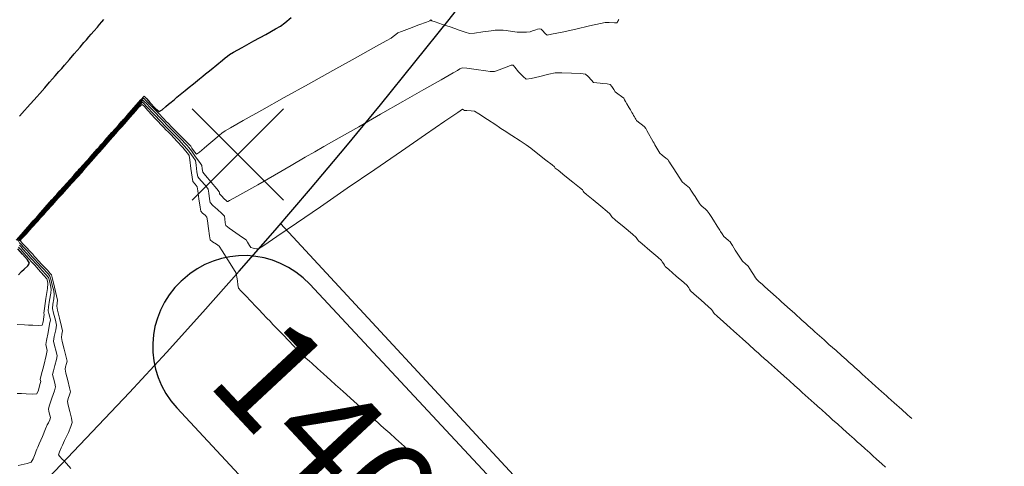
# Model space of a CAD drawing. Extents: x 2079186 to 2088809, y 13836405 to 13844544.
# Drawn here: x 2082503 to 2082558, y 13839177 to 13839202 of the extents above; entities that cross this region are included whole.
import ezdxf

# ---------------------------------------------------------------- set-up
doc = ezdxf.new("R2010")
doc.units = 0
doc.header["$MEASUREMENT"] = 0
for name, color, linetype in [('00_BASE$0$C-U01-LOT', 7, 'Continuous'), ('00_BASE$0$C-U01-STRT-ROW', 3, 'Continuous'), ('C-TOPO-MAJR', 3, 'Continuous')]:
    doc.layers.add(name, color=color, linetype=linetype)
doc.styles.add('SSP', font='SourceSansPro-Regular.ttf')

# ---------------------------------------------------------------- blocks, each defined once
blk = doc.blocks.new('*U109')
at = {"color": 7, "linetype": 'Continuous', "lineweight": -3}
for p, q in [((2082512.761, 13839191.48, 1403.581), (2082517.852, 13839196.572, 1403.581)), ((2082512.761, 13839196.572, 1403.581), (2082517.852, 13839191.48, 1403.581)), ((2082512.233, 13839187.058, 1403.581), (2082512.153, 13839186.983, 1403.581)), ((2082538.378, 13839158.859, 1403.581), (2082538.459, 13839158.934, 1403.581))]:
    blk.add_line(p, q, dxfattribs=at)
for centre, start, end in [((2082515.643, 13839183.401, 1403.581), 43, 133), ((2082515.563, 13839183.326, 1403.581), 133, 223), ((2082535.049, 13839162.591, 1403.581), 313, 43), ((2082534.968, 13839162.516, 1403.581), 223, 313)]:
    blk.add_arc(centre, 5, start, end, dxfattribs=at)
at = {"color": 7, "linetype": 'Continuous', "lineweight": -3, "insert": (2082517.837, 13839185.447, 1403.581), "char_height": 6, "width": 28.73881, "attachment_point": 1, "rotation": 313, "style": 'SSP', "bg_fill": 3, "box_fill_scale": 1.333333, "bg_fill_color": 256, "bg_fill_true_color": 13158600, "bg_fill_transparency": 0}
blk.add_mtext('1403.58', dxfattribs=at)
at = {"color": 7, "linetype": 'Continuous', "lineweight": -3}
for p, q in [((2082538.706, 13839166.001, 1403.581), (2082519.3, 13839186.811, 1403.581)), ((2082511.906, 13839179.916, 1403.581), (2082531.312, 13839159.106, 1403.581))]:
    blk.add_line(p, q, dxfattribs=at)
blk = doc.blocks.new('*U870')
at = {"color": 3, "linetype": 'Continuous', "lineweight": 30, "elevation": 1405}
for points in [[(2082503.09, 13839187.334), (2082503.265, 13839187.507), (2082503.414, 13839187.646), (2082503.606, 13839187.836), (2082503.703, 13839187.978), (2082503.586, 13839188.159), (2082503.324, 13839188.473), (2082503.059, 13839188.774)], [(2082502.987, 13839189.257), (2082503.365, 13839189.699), (2082503.744, 13839190.139), (2082503.919, 13839190.342), (2082503.962, 13839190.39), (2082504.006, 13839190.438), (2082504.183, 13839190.637), (2082504.569, 13839191.07), (2082504.954, 13839191.503), (2082505.132, 13839191.703), (2082505.175, 13839191.751), (2082505.218, 13839191.799), (2082505.396, 13839191.998), (2082505.781, 13839192.431), (2082506.167, 13839192.864), (2082506.345, 13839193.064), (2082506.388, 13839193.112), (2082506.431, 13839193.16), (2082506.473, 13839193.208), (2082506.515, 13839193.256), (2082506.693, 13839193.455), (2082507.078, 13839193.888), (2082507.464, 13839194.321), (2082507.641, 13839194.521), (2082507.683, 13839194.569), (2082507.725, 13839194.617), (2082507.903, 13839194.816), (2082508.288, 13839195.249), (2082508.674, 13839195.682), (2082508.851, 13839195.882), (2082508.893, 13839195.93), (2082508.935, 13839195.978), (2082509.116, 13839196.183), (2082509.508, 13839196.629), (2082509.903, 13839197.073), (2082510.09, 13839197.275), (2082510.165, 13839197.205), (2082510.24, 13839197.123), (2082510.408, 13839196.934), (2082510.718, 13839196.6), (2082510.932, 13839196.42), (2082511.086, 13839196.511), (2082511.295, 13839196.699), (2082511.446, 13839196.838), (2082511.584, 13839196.951), (2082511.77, 13839197.102), (2082511.908, 13839197.215), (2082512.095, 13839197.367), (2082512.379, 13839197.598), (2082512.592, 13839197.772), (2082512.833, 13839197.968), (2082513.164, 13839198.237), (2082513.359, 13839198.396), (2082513.506, 13839198.517), (2082513.654, 13839198.638), (2082513.818, 13839198.771), (2082514.13, 13839199.025), (2082514.44, 13839199.278), (2082514.598, 13839199.406), (2082514.719, 13839199.508), (2082514.842, 13839199.606), (2082515.052, 13839199.724), (2082515.549, 13839199.998), (2082516.195, 13839200.355), (2082516.855, 13839200.722), (2082517.392, 13839201.023), (2082517.672, 13839201.186), (2082517.922, 13839201.373), (2082518.275, 13839201.654)]]:
    blk.add_lwpolyline(points, dxfattribs=at)
at = {"color": 2, "linetype": 'Continuous', "lineweight": 15}
for points, elevation in [([(2082503.026, 13839184.554), (2082503.422, 13839184.54), (2082503.658, 13839184.532), (2082503.9, 13839184.519), (2082504.222, 13839184.506), (2082504.417, 13839184.529), (2082504.473, 13839184.707), (2082504.512, 13839184.982), (2082504.526, 13839185.127), (2082504.509, 13839185.2), (2082504.544, 13839185.453), (2082504.622, 13839186.009), (2082504.7, 13839186.572), (2082504.734, 13839186.843), (2082504.709, 13839186.972), (2082504.673, 13839187.098), (2082504.502, 13839187.3), (2082504.197, 13839187.647), (2082504.02, 13839187.847), (2082503.93, 13839187.945), (2082503.839, 13839188.043), (2082503.677, 13839188.224), (2082503.396, 13839188.54), (2082503.224, 13839188.733), (2082503.1, 13839188.874)], 1404), ([(2082503.038, 13839189.246), (2082503.324, 13839189.582), (2082503.619, 13839189.928), (2082503.778, 13839190.112), (2082503.869, 13839190.214), (2082503.994, 13839190.351), (2082504.086, 13839190.453), (2082504.24, 13839190.626), (2082504.529, 13839190.952), (2082504.819, 13839191.277), (2082504.973, 13839191.45), (2082505.065, 13839191.552), (2082505.189, 13839191.689), (2082505.281, 13839191.791), (2082505.435, 13839191.964), (2082505.725, 13839192.289), (2082506.014, 13839192.615), (2082506.168, 13839192.788), (2082506.261, 13839192.89), (2082506.385, 13839193.027), (2082506.476, 13839193.128), (2082506.566, 13839193.23), (2082506.686, 13839193.367), (2082506.775, 13839193.469), (2082506.929, 13839193.642), (2082507.219, 13839193.968), (2082507.509, 13839194.293), (2082507.662, 13839194.466), (2082507.751, 13839194.568), (2082507.872, 13839194.705), (2082507.961, 13839194.807), (2082508.114, 13839194.98), (2082508.404, 13839195.305), (2082508.694, 13839195.631), (2082508.848, 13839195.804), (2082508.937, 13839195.906), (2082509.057, 13839196.043), (2082509.147, 13839196.145), (2082509.31, 13839196.33), (2082509.619, 13839196.678), (2082509.919, 13839197.015), (2082510.056, 13839197.167), (2082510.099, 13839197.126), (2082510.141, 13839197.081), (2082510.241, 13839196.98), (2082510.436, 13839196.782), (2082510.585, 13839196.631), (2082510.738, 13839196.475), (2082510.953, 13839196.258), (2082511.093, 13839196.115), (2082511.19, 13839196.012), (2082511.321, 13839195.873), (2082511.419, 13839195.771), (2082511.632, 13839195.556), (2082512.042, 13839195.143), (2082512.442, 13839194.741), (2082512.623, 13839194.559), (2082512.677, 13839194.5), (2082512.747, 13839194.384), (2082512.887, 13839194.17), (2082513, 13839194.049), (2082513.169, 13839194.16), (2082513.421, 13839194.38), (2082513.569, 13839194.516), (2082513.682, 13839194.608), (2082513.794, 13839194.699), (2082513.912, 13839194.799), (2082514.15, 13839194.998), (2082514.409, 13839195.211), (2082514.592, 13839195.352), (2082514.885, 13839195.52), (2082515.603, 13839195.923), (2082516.64, 13839196.502), (2082517.887, 13839197.198), (2082519.239, 13839197.951), (2082520.589, 13839198.703), (2082521.829, 13839199.394), (2082522.854, 13839199.964), (2082523.555, 13839200.356), (2082523.827, 13839200.509), (2082523.939, 13839200.596), (2082524.088, 13839200.717), (2082524.202, 13839200.8), (2082524.416, 13839200.885), (2082524.862, 13839201.053), (2082525.381, 13839201.245), (2082525.81, 13839201.403), (2082525.99, 13839201.47), (2082526.037, 13839201.523), (2082526.102, 13839201.479), (2082526.284, 13839201.418), (2082526.691, 13839201.28), (2082527.125, 13839201.134), (2082527.387, 13839201.046), (2082527.628, 13839200.957), (2082527.954, 13839200.84), (2082528.198, 13839200.773), (2082528.475, 13839200.795), (2082528.946, 13839200.858), (2082529.402, 13839200.925), (2082529.633, 13839200.958), (2082529.842, 13839200.96), (2082530.003, 13839200.958), (2082530.061, 13839200.958), (2082530.24, 13839200.932), (2082530.595, 13839200.882), (2082530.856, 13839200.851), (2082531.079, 13839200.848), (2082531.377, 13839200.853), (2082531.567, 13839200.864), (2082531.706, 13839200.91), (2082531.887, 13839200.982), (2082531.988, 13839201.02), (2082532.091, 13839201.024), (2082532.192, 13839201.018), (2082532.267, 13839200.932), (2082532.401, 13839200.777), (2082532.51, 13839200.682), (2082532.766, 13839200.726), (2082533.356, 13839200.852), (2082534.115, 13839201.02), (2082534.878, 13839201.192), (2082535.479, 13839201.325), (2082535.754, 13839201.382), (2082535.973, 13839201.38), (2082536.26, 13839201.365), (2082536.405, 13839201.357), (2082536.445, 13839201.433), (2082536.473, 13839201.488), (2082536.501, 13839201.542)], 1404), ([(2082552.815, 13839179.319), (2082552.794, 13839179.338), (2082552.721, 13839179.403), (2082552.551, 13839179.556), (2082552.25, 13839179.826), (2082551.839, 13839180.194), (2082551.503, 13839180.496), (2082551.362, 13839180.623), (2082551.313, 13839180.667), (2082551.263, 13839180.711), (2082551.122, 13839180.838), (2082550.79, 13839181.135), (2082550.39, 13839181.495), (2082550.045, 13839181.804), (2082549.877, 13839181.955), (2082549.765, 13839182.055), (2082549.617, 13839182.188), (2082549.525, 13839182.271), (2082549.418, 13839182.367), (2082549.31, 13839182.463), (2082549.174, 13839182.586), (2082548.895, 13839182.836), (2082548.595, 13839183.106), (2082548.393, 13839183.287), (2082548.204, 13839183.456), (2082547.932, 13839183.7), (2082547.68, 13839183.926), (2082547.55, 13839184.043), (2082547.418, 13839184.161), (2082547.287, 13839184.279), (2082547.183, 13839184.372), (2082547.026, 13839184.513), (2082546.908, 13839184.619), (2082546.698, 13839184.807), (2082546.299, 13839185.166), (2082545.902, 13839185.521), (2082545.702, 13839185.7), (2082545.563, 13839185.826), (2082545.423, 13839185.951), (2082545.262, 13839186.096), (2082544.951, 13839186.374), (2082544.64, 13839186.654), (2082544.477, 13839186.8), (2082544.315, 13839186.943), (2082544.18, 13839187.066), (2082544.112, 13839187.17), (2082544.056, 13839187.26), (2082544.004, 13839187.343), (2082543.937, 13839187.451), (2082543.807, 13839187.659), (2082543.71, 13839187.802), (2082543.551, 13839187.944), (2082543.391, 13839188.086), (2082543.271, 13839188.264), (2082543.095, 13839188.542), (2082542.991, 13839188.709), (2082542.907, 13839188.84), (2082542.829, 13839188.962), (2082542.764, 13839189.066), (2082542.697, 13839189.168), (2082542.607, 13839189.247), (2082542.454, 13839189.377), (2082542.352, 13839189.469), (2082542.252, 13839189.619), (2082542.174, 13839189.745), (2082542.134, 13839189.807), (2082542.093, 13839189.87), (2082541.982, 13839190.043), (2082541.775, 13839190.364), (2082541.642, 13839190.569), (2082541.538, 13839190.738), (2082541.428, 13839190.902), (2082541.314, 13839191.004), (2082541.149, 13839191.141), (2082541.056, 13839191.22), (2082540.999, 13839191.305), (2082540.945, 13839191.391), (2082540.876, 13839191.497), (2082540.754, 13839191.685), (2082540.669, 13839191.815), (2082540.554, 13839191.994), (2082540.465, 13839192.131), (2082540.434, 13839192.179), (2082540.343, 13839192.251), (2082540.163, 13839192.398), (2082540.032, 13839192.516), (2082539.895, 13839192.716), (2082539.694, 13839193.028), (2082539.569, 13839193.226), (2082539.489, 13839193.348), (2082539.385, 13839193.507), (2082539.328, 13839193.595), (2082539.279, 13839193.672), (2082539.229, 13839193.747), (2082539.122, 13839193.833), (2082538.927, 13839193.989), (2082538.795, 13839194.103), (2082538.672, 13839194.299), (2082538.576, 13839194.469), (2082538.518, 13839194.571), (2082538.467, 13839194.659), (2082538.419, 13839194.743), (2082538.327, 13839194.902), (2082538.157, 13839195.198), (2082538.058, 13839195.37), (2082538.003, 13839195.471), (2082537.944, 13839195.569), (2082537.821, 13839195.669), (2082537.611, 13839195.833), (2082537.495, 13839195.926), (2082537.455, 13839195.993), (2082537.417, 13839196.061), (2082537.374, 13839196.134), (2082537.33, 13839196.21), (2082537.28, 13839196.295), (2082537.235, 13839196.373), (2082537.197, 13839196.438), (2082537.15, 13839196.52), (2082537.082, 13839196.638), (2082536.956, 13839196.858), (2082536.882, 13839196.987), (2082536.831, 13839197.08), (2082536.777, 13839197.17), (2082536.663, 13839197.257), (2082536.454, 13839197.413), (2082536.31, 13839197.53), (2082536.225, 13839197.654), (2082536.117, 13839197.826), (2082536.026, 13839197.935), (2082535.865, 13839197.969), (2082535.626, 13839197.99), (2082535.468, 13839198.001), (2082535.28, 13839198.015), (2082535.1, 13839198.044), (2082534.979, 13839198.167), (2082534.795, 13839198.376), (2082534.646, 13839198.51), (2082534.384, 13839198.543), (2082533.881, 13839198.569), (2082533.342, 13839198.583), (2082532.972, 13839198.576), (2082532.619, 13839198.504), (2082532.114, 13839198.374), (2082531.635, 13839198.258), (2082531.356, 13839198.228), (2082531.176, 13839198.369), (2082530.932, 13839198.632), (2082530.717, 13839198.886), (2082530.623, 13839199.001), (2082530.573, 13839199.003), (2082530.522, 13839199.002), (2082530.283, 13839198.913), (2082529.84, 13839198.747), (2082529.585, 13839198.655), (2082529.47, 13839198.65), (2082529.353, 13839198.65), (2082529.102, 13839198.685), (2082528.574, 13839198.759), (2082528.044, 13839198.831), (2082527.786, 13839198.86), (2082527.661, 13839198.794), (2082527.537, 13839198.718), (2082527.283, 13839198.573), (2082526.618, 13839198.194), (2082525.652, 13839197.643), (2082524.492, 13839196.982), (2082523.248, 13839196.272), (2082522.027, 13839195.576), (2082520.938, 13839194.955), (2082520.09, 13839194.472), (2082519.591, 13839194.187), (2082519.055, 13839193.878), (2082518.265, 13839193.421), (2082517.343, 13839192.886), (2082516.408, 13839192.347), (2082515.581, 13839191.874), (2082515.077, 13839191.592), (2082514.832, 13839191.461), (2082514.747, 13839191.42), (2082514.73, 13839191.415), (2082514.71, 13839191.422), (2082514.651, 13839191.463), (2082514.538, 13839191.566), (2082514.385, 13839191.727), (2082514.288, 13839191.837), (2082514.279, 13839191.898), (2082514.27, 13839191.959), (2082514.129, 13839192.124), (2082513.819, 13839192.484), (2082513.505, 13839192.853), (2082513.351, 13839193.047), (2082513.324, 13839193.23), (2082513.298, 13839193.415), (2082513.185, 13839193.586), (2082512.954, 13839193.909), (2082512.717, 13839194.235), (2082512.583, 13839194.413), (2082512.478, 13839194.532), (2082512.331, 13839194.688), (2082512.222, 13839194.803), (2082512.076, 13839194.951), (2082511.809, 13839195.219), (2082511.528, 13839195.501), (2082511.341, 13839195.69), (2082511.176, 13839195.864), (2082510.939, 13839196.114), (2082510.712, 13839196.354), (2082510.577, 13839196.496), (2082510.42, 13839196.657), (2082510.213, 13839196.866), (2082510.109, 13839196.971), (2082510.06, 13839197.021), (2082510.023, 13839197.059), (2082509.87, 13839196.888), (2082509.571, 13839196.551), (2082509.358, 13839196.312), (2082509.205, 13839196.137), (2082508.998, 13839195.901), (2082508.845, 13839195.726), (2082508.656, 13839195.514), (2082508.385, 13839195.209), (2082508.196, 13839194.997), (2082508.043, 13839194.822), (2082507.837, 13839194.586), (2082507.683, 13839194.412), (2082507.495, 13839194.2), (2082507.223, 13839193.895), (2082507.035, 13839193.683), (2082506.882, 13839193.508), (2082506.675, 13839193.272), (2082506.522, 13839193.097), (2082506.364, 13839192.923), (2082506.151, 13839192.687), (2082505.992, 13839192.511), (2082505.803, 13839192.299), (2082505.533, 13839191.995), (2082505.344, 13839191.783), (2082505.186, 13839191.608), (2082504.972, 13839191.372), (2082504.814, 13839191.197), (2082504.625, 13839190.985), (2082504.355, 13839190.681), (2082504.166, 13839190.469), (2082504.008, 13839190.294), (2082503.794, 13839190.058), (2082503.636, 13839189.883), (2082503.426, 13839189.648), (2082503.135, 13839189.321)], 1403), ([(2082503.144, 13839188.98), (2082503.233, 13839188.883), (2082503.339, 13839188.763), (2082503.558, 13839188.518), (2082503.784, 13839188.264), (2082503.914, 13839188.118), (2082504.023, 13839188), (2082504.17, 13839187.842), (2082504.279, 13839187.723), (2082504.42, 13839187.572), (2082504.624, 13839187.346), (2082504.757, 13839187.175), (2082504.818, 13839186.989), (2082504.88, 13839186.729), (2082504.91, 13839186.534), (2082504.886, 13839186.31), (2082504.828, 13839185.923), (2082504.77, 13839185.541), (2082504.745, 13839185.33), (2082504.778, 13839185.179), (2082504.835, 13839184.974), (2082504.866, 13839184.823), (2082504.828, 13839184.578), (2082504.74, 13839184.122), (2082504.653, 13839183.672), (2082504.613, 13839183.444), (2082504.654, 13839183.276), (2082504.693, 13839183.107), (2082504.632, 13839182.831), (2082504.498, 13839182.282), (2082504.363, 13839181.742), (2082504.302, 13839181.496), (2082504.315, 13839181.441), (2082504.328, 13839181.386), (2082504.29, 13839181.22), (2082504.204, 13839180.909), (2082504.111, 13839180.708), (2082503.886, 13839180.682), (2082503.525, 13839180.696), (2082503.254, 13839180.711), (2082503.027, 13839180.719)], 1403), ([(2082551.355, 13839176.616), (2082551.143, 13839176.806), (2082550.856, 13839177.063), (2082550.644, 13839177.254), (2082550.474, 13839177.407), (2082550.213, 13839177.64), (2082549.956, 13839177.871), (2082549.793, 13839178.017), (2082549.604, 13839178.187), (2082549.349, 13839178.416), (2082549.159, 13839178.586), (2082548.982, 13839178.745), (2082548.693, 13839179.004), (2082548.406, 13839179.261), (2082548.236, 13839179.414), (2082548.049, 13839179.582), (2082547.805, 13839179.801), (2082547.675, 13839179.918), (2082547.603, 13839179.982), (2082547.532, 13839180.046), (2082547.38, 13839180.182), (2082547.054, 13839180.474), (2082546.72, 13839180.774), (2082546.541, 13839180.935), (2082546.435, 13839181.03), (2082546.293, 13839181.158), (2082546.19, 13839181.25), (2082546.094, 13839181.336), (2082545.964, 13839181.453), (2082545.868, 13839181.539), (2082545.685, 13839181.703), (2082545.338, 13839182.014), (2082544.999, 13839182.319), (2082544.841, 13839182.46), (2082544.773, 13839182.521), (2082544.705, 13839182.582), (2082544.605, 13839182.672), (2082544.417, 13839182.84), (2082544.274, 13839182.969), (2082544.085, 13839183.138), (2082543.74, 13839183.448), (2082543.398, 13839183.755), (2082543.221, 13839183.914), (2082543.064, 13839184.054), (2082542.907, 13839184.195), (2082542.713, 13839184.37), (2082542.338, 13839184.706), (2082541.974, 13839185.033), (2082541.809, 13839185.181), (2082541.772, 13839185.239), (2082541.724, 13839185.316), (2082541.667, 13839185.403), (2082541.482, 13839185.568), (2082541.087, 13839185.918), (2082540.691, 13839186.269), (2082540.505, 13839186.435), (2082540.447, 13839186.524), (2082540.397, 13839186.603), (2082540.353, 13839186.672), (2082540.317, 13839186.728), (2082540.126, 13839186.895), (2082539.706, 13839187.262), (2082539.285, 13839187.629), (2082539.094, 13839187.797), (2082539.052, 13839187.862), (2082538.989, 13839187.959), (2082538.926, 13839188.057), (2082538.875, 13839188.136), (2082538.675, 13839188.307), (2082538.236, 13839188.681), (2082537.797, 13839189.056), (2082537.594, 13839189.23), (2082537.554, 13839189.291), (2082537.517, 13839189.348), (2082537.477, 13839189.411), (2082537.264, 13839189.59), (2082536.798, 13839189.983), (2082536.331, 13839190.377), (2082536.116, 13839190.559), (2082536.078, 13839190.617), (2082536.043, 13839190.67), (2082536.006, 13839190.728), (2082535.855, 13839190.853), (2082535.498, 13839191.149), (2082535.072, 13839191.503), (2082534.714, 13839191.799), (2082534.564, 13839191.924), (2082534.528, 13839191.985), (2082534.483, 13839192.063), (2082534.325, 13839192.19), (2082533.95, 13839192.491), (2082533.504, 13839192.849), (2082533.129, 13839193.15), (2082532.972, 13839193.276), (2082532.936, 13839193.338), (2082532.793, 13839193.45), (2082532.444, 13839193.723), (2082532.008, 13839194.063), (2082531.602, 13839194.376), (2082531.344, 13839194.57), (2082531.024, 13839194.786), (2082530.555, 13839195.091), (2082530.131, 13839195.366), (2082529.945, 13839195.486), (2082529.865, 13839195.538), (2082529.658, 13839195.678), (2082529.199, 13839195.985), (2082528.724, 13839196.297), (2082528.469, 13839196.452), (2082528.29, 13839196.471), (2082528.049, 13839196.477), (2082527.922, 13839196.479), (2082527.863, 13839196.519), (2082527.804, 13839196.557), (2082527.539, 13839196.376), (2082526.818, 13839195.881), (2082525.74, 13839195.14), (2082524.409, 13839194.224), (2082522.923, 13839193.203), (2082521.386, 13839192.147), (2082519.898, 13839191.125), (2082518.56, 13839190.208), (2082517.474, 13839189.465), (2082516.74, 13839188.966), (2082516.46, 13839188.781), (2082516.332, 13839188.782), (2082516.154, 13839188.809), (2082516.033, 13839188.846), (2082515.95, 13839188.96), (2082515.847, 13839189.143), (2082515.763, 13839189.274), (2082515.566, 13839189.416), (2082515.19, 13839189.672), (2082514.817, 13839189.929), (2082514.629, 13839190.076), (2082514.598, 13839190.228), (2082514.58, 13839190.447), (2082514.552, 13839190.602), (2082514.42, 13839190.737), (2082514.165, 13839190.965), (2082513.906, 13839191.199), (2082513.765, 13839191.353), (2082513.723, 13839191.57), (2082513.695, 13839191.878), (2082513.656, 13839192.098), (2082513.496, 13839192.298), (2082513.24, 13839192.574), (2082513.073, 13839192.789), (2082513.022, 13839193.058), (2082512.985, 13839193.435), (2082512.943, 13839193.693), (2082512.822, 13839193.889), (2082512.635, 13839194.142), (2082512.489, 13839194.326), (2082512.299, 13839194.538), (2082512.018, 13839194.84), (2082511.821, 13839195.048), (2082511.655, 13839195.217), (2082511.43, 13839195.442), (2082511.264, 13839195.609), (2082511.035, 13839195.85), (2082510.627, 13839196.28), (2082510.237, 13839196.692), (2082510.061, 13839196.878), (2082510.025, 13839196.916), (2082509.989, 13839196.951), (2082509.895, 13839196.847), (2082509.711, 13839196.638), (2082509.569, 13839196.479), (2082509.435, 13839196.325), (2082509.205, 13839196.063), (2082508.976, 13839195.801), (2082508.842, 13839195.648), (2082508.719, 13839195.51), (2082508.554, 13839195.325), (2082508.432, 13839195.188), (2082508.298, 13839195.035), (2082508.068, 13839194.772), (2082507.838, 13839194.51), (2082507.704, 13839194.357), (2082507.582, 13839194.219), (2082507.417, 13839194.034), (2082507.295, 13839193.897), (2082507.169, 13839193.753), (2082506.953, 13839193.505), (2082506.725, 13839193.246), (2082506.567, 13839193.066), (2082506.405, 13839192.886), (2082506.17, 13839192.626), (2082505.946, 13839192.379), (2082505.816, 13839192.235), (2082505.693, 13839192.098), (2082505.529, 13839191.912), (2082505.406, 13839191.775), (2082505.268, 13839191.622), (2082505.031, 13839191.36), (2082504.793, 13839191.097), (2082504.655, 13839190.944), (2082504.533, 13839190.807), (2082504.368, 13839190.622), (2082504.246, 13839190.484), (2082504.108, 13839190.331), (2082503.87, 13839190.069), (2082503.633, 13839189.806), (2082503.495, 13839189.653), (2082503.356, 13839189.498), (2082503.175, 13839189.296), (2082503.085, 13839189.193)], 1402), ([(2082503.135, 13839189.136), (2082503.229, 13839189.034), (2082503.416, 13839188.832), (2082503.558, 13839188.677), (2082503.686, 13839188.534), (2082503.86, 13839188.338), (2082503.989, 13839188.194), (2082504.154, 13839188.015), (2082504.389, 13839187.762), (2082504.538, 13839187.6), (2082504.632, 13839187.498), (2082504.758, 13839187.36), (2082504.84, 13839187.252), (2082504.893, 13839187.081), (2082504.975, 13839186.762), (2082505.051, 13839186.432), (2082505.087, 13839186.224), (2082505.061, 13839185.997), (2082505.008, 13839185.689), (2082504.982, 13839185.461), (2082505.042, 13839185.191), (2082505.148, 13839184.802), (2082505.207, 13839184.519), (2082505.166, 13839184.256), (2082505.087, 13839183.901), (2082505.046, 13839183.642), (2082505.099, 13839183.393), (2082505.193, 13839183.059), (2082505.243, 13839182.81), (2082505.204, 13839182.605), (2082505.119, 13839182.287), (2082505.033, 13839181.975), (2082504.994, 13839181.784), (2082505.037, 13839181.579), (2082505.116, 13839181.302), (2082505.156, 13839181.098), (2082505.092, 13839180.866), (2082504.957, 13839180.467), (2082504.822, 13839180.074), (2082504.76, 13839179.862), (2082504.789, 13839179.716), (2082504.845, 13839179.519), (2082504.873, 13839179.379), (2082504.831, 13839179.255), (2082504.755, 13839179.09), (2082504.697, 13839178.968), (2082504.602, 13839178.747), (2082504.423, 13839178.33), (2082504.249, 13839177.922), (2082504.166, 13839177.728), (2082504.121, 13839177.624), (2082504.077, 13839177.52), (2082504.02, 13839177.36), (2082503.911, 13839177.076), (2082503.805, 13839176.886), (2082503.568, 13839176.817), (2082503.075, 13839176.71)], 1402), ([(2082525.809, 13839176.662), (2082525.622, 13839176.83), (2082525.273, 13839177.143), (2082524.922, 13839177.458), (2082524.728, 13839177.632), (2082524.588, 13839177.757), (2082524.4, 13839177.926), (2082524.261, 13839178.051), (2082524.08, 13839178.213), (2082523.756, 13839178.504), (2082523.43, 13839178.796), (2082523.243, 13839178.964), (2082523.085, 13839179.106), (2082522.871, 13839179.298), (2082522.712, 13839179.44), (2082522.538, 13839179.596), (2082522.24, 13839179.864), (2082521.939, 13839180.134), (2082521.759, 13839180.296), (2082521.581, 13839180.455), (2082521.341, 13839180.67), (2082521.164, 13839180.83), (2082521.002, 13839180.974), (2082520.739, 13839181.211), (2082520.465, 13839181.457), (2082520.274, 13839181.628), (2082520.061, 13839181.819), (2082519.741, 13839182.106), (2082519.435, 13839182.381), (2082519.264, 13839182.534), (2082519.113, 13839182.669), (2082518.913, 13839182.848), (2082518.789, 13839182.96), (2082518.673, 13839183.081), (2082518.557, 13839183.203), (2082518.41, 13839183.358), (2082518.119, 13839183.663), (2082517.818, 13839183.979), (2082517.639, 13839184.167), (2082517.476, 13839184.338), (2082517.256, 13839184.568), (2082517.093, 13839184.74), (2082516.918, 13839184.924), (2082516.672, 13839185.182), (2082516.489, 13839185.373), (2082516.311, 13839185.561), (2082516.02, 13839185.866), (2082515.74, 13839186.16), (2082515.596, 13839186.311), (2082515.461, 13839186.442), (2082515.34, 13839186.58), (2082515.302, 13839186.78), (2082515.276, 13839186.992), (2082515.249, 13839187.204), (2082515.211, 13839187.412), (2082515.061, 13839187.668), (2082514.75, 13839188.169), (2082514.43, 13839188.672), (2082514.254, 13839188.931), (2082514.106, 13839189.036), (2082513.899, 13839189.167), (2082513.765, 13839189.277), (2082513.719, 13839189.501), (2082513.666, 13839189.917), (2082513.616, 13839190.331), (2082513.578, 13839190.547), (2082513.483, 13839190.646), (2082513.337, 13839190.77), (2082513.241, 13839190.869), (2082513.199, 13839191.103), (2082513.138, 13839191.557), (2082513.08, 13839192.008), (2082513.042, 13839192.238), (2082512.918, 13839192.385), (2082512.794, 13839192.532), (2082512.753, 13839192.775), (2082512.688, 13839193.255), (2082512.624, 13839193.733), (2082512.587, 13839193.972), (2082512.497, 13839194.108), (2082512.395, 13839194.239), (2082512.233, 13839194.417), (2082511.909, 13839194.767), (2082511.584, 13839195.117), (2082511.42, 13839195.293), (2082511.303, 13839195.411), (2082511.186, 13839195.529), (2082511.052, 13839195.669), (2082510.83, 13839195.903), (2082510.662, 13839196.081), (2082510.52, 13839196.238), (2082510.296, 13839196.487), (2082510.084, 13839196.717), (2082509.979, 13839196.819), (2082509.88, 13839196.743), (2082509.781, 13839196.646), (2082509.626, 13839196.47), (2082509.309, 13839196.108), (2082508.992, 13839195.745), (2082508.839, 13839195.57), (2082508.753, 13839195.474), (2082508.668, 13839195.378), (2082508.514, 13839195.203), (2082508.197, 13839194.84), (2082507.879, 13839194.478), (2082507.725, 13839194.302), (2082507.64, 13839194.206), (2082507.555, 13839194.11), (2082507.421, 13839193.958), (2082507.138, 13839193.634), (2082506.827, 13839193.279), (2082506.612, 13839193.035), (2082506.392, 13839192.79), (2082506.071, 13839192.435), (2082505.778, 13839192.111), (2082505.64, 13839191.959), (2082505.554, 13839191.863), (2082505.469, 13839191.767), (2082505.31, 13839191.592), (2082504.983, 13839191.229), (2082504.655, 13839190.867), (2082504.496, 13839190.691), (2082504.411, 13839190.596), (2082504.326, 13839190.5), (2082504.167, 13839190.324), (2082503.839, 13839189.962), (2082503.512, 13839189.599), (2082503.353, 13839189.424), (2082503.259, 13839189.328), (2082503.182, 13839189.232), (2082503.31, 13839189.082), (2082503.553, 13839188.825), (2082503.698, 13839188.672), (2082503.791, 13839188.572), (2082503.884, 13839188.472), (2082503.974, 13839188.37), (2082504.064, 13839188.269), (2082504.188, 13839188.135), (2082504.435, 13839187.867), (2082504.68, 13839187.602), (2082504.797, 13839187.476), (2082504.862, 13839187.404), (2082504.924, 13839187.33), (2082504.98, 13839187.109), (2082505.096, 13839186.637), (2082505.21, 13839186.157), (2082505.263, 13839185.915), (2082505.241, 13839185.753), (2082505.218, 13839185.591), (2082505.271, 13839185.362), (2082505.383, 13839184.907), (2082505.495, 13839184.45), (2082505.547, 13839184.215), (2082505.512, 13839184.028), (2082505.478, 13839183.84), (2082505.528, 13839183.616), (2082505.636, 13839183.181), (2082505.744, 13839182.745), (2082505.793, 13839182.514), (2082505.765, 13839182.381), (2082505.714, 13839182.203), (2082505.686, 13839182.071), (2082505.733, 13839181.855), (2082505.836, 13839181.447), (2082505.938, 13839181.037), (2082505.983, 13839180.81), (2082505.938, 13839180.65), (2082505.857, 13839180.435), (2082505.812, 13839180.274), (2082505.855, 13839180.076), (2082505.953, 13839179.721), (2082506.049, 13839179.35), (2082506.085, 13839179.104), (2082506.014, 13839178.877), (2082505.873, 13839178.554), (2082505.731, 13839178.256), (2082505.659, 13839178.109), (2082505.602, 13839177.975), (2082505.545, 13839177.841), (2082505.475, 13839177.701), (2082505.368, 13839177.47), (2082505.318, 13839177.312), (2082505.391, 13839177.206), (2082505.525, 13839177.069), (2082505.627, 13839176.968), (2082505.761, 13839176.819), (2082506.011, 13839176.54)], 1401)]:
    blk.add_lwpolyline(points, dxfattribs=dict(at, elevation=elevation))
blk = doc.blocks.new('*U871')
at = {"color": 3, "linetype": 'Continuous', "lineweight": 30, "elevation": 1405}
blk.add_lwpolyline([(2082503.158, 13839196.17), (2082503.433, 13839196.479), (2082503.596, 13839196.663), (2082503.751, 13839196.838), (2082503.96, 13839197.073), (2082504.115, 13839197.248), (2082504.277, 13839197.432), (2082504.55, 13839197.744), (2082504.822, 13839198.056), (2082504.984, 13839198.24), (2082505.138, 13839198.416), (2082505.345, 13839198.653), (2082505.499, 13839198.829), (2082505.66, 13839199.014), (2082505.93, 13839199.328), (2082506.201, 13839199.641), (2082506.361, 13839199.826), (2082506.523, 13839200.014), (2082506.738, 13839200.263), (2082506.873, 13839200.419), (2082507.01, 13839200.579), (2082507.147, 13839200.74), (2082507.279, 13839200.894), (2082507.482, 13839201.131), (2082507.609, 13839201.28), (2082507.726, 13839201.418), (2082507.842, 13839201.555)], dxfattribs=at)

msp = doc.modelspace()

# ---------------------------------------------------------------- linework, layer by layer
at = {"layer": '00_BASE$0$C-U01-LOT'}
msp.add_line((2082851.484, 13838829.25), (2082517.683, 13839190.195), dxfattribs=at)
at = {"layer": '00_BASE$0$C-U01-STRT-ROW'}
for radius, end in [(270, 353.80251), (330, 331.4384)]:
    msp.add_arc((2082267.709, 13839405.632), radius, 264.09207, end, dxfattribs=at)

# ---------------------------------------------------------------- block references
at = {"layer": 'C-TOPO-MAJR', "color": 7, "linetype": 'Continuous', "lineweight": -3}
for name in ['*U870', '*U871']:
    msp.add_blockref(name, (0, 0), dxfattribs=at)

# ---------------------------------------------------------------- next in the draw order: block references
at = {"color": 7, "linetype": 'Continuous', "lineweight": -3}
msp.add_blockref('*U109', (0, 0), dxfattribs=at)

doc.saveas('drawing.dxf')
